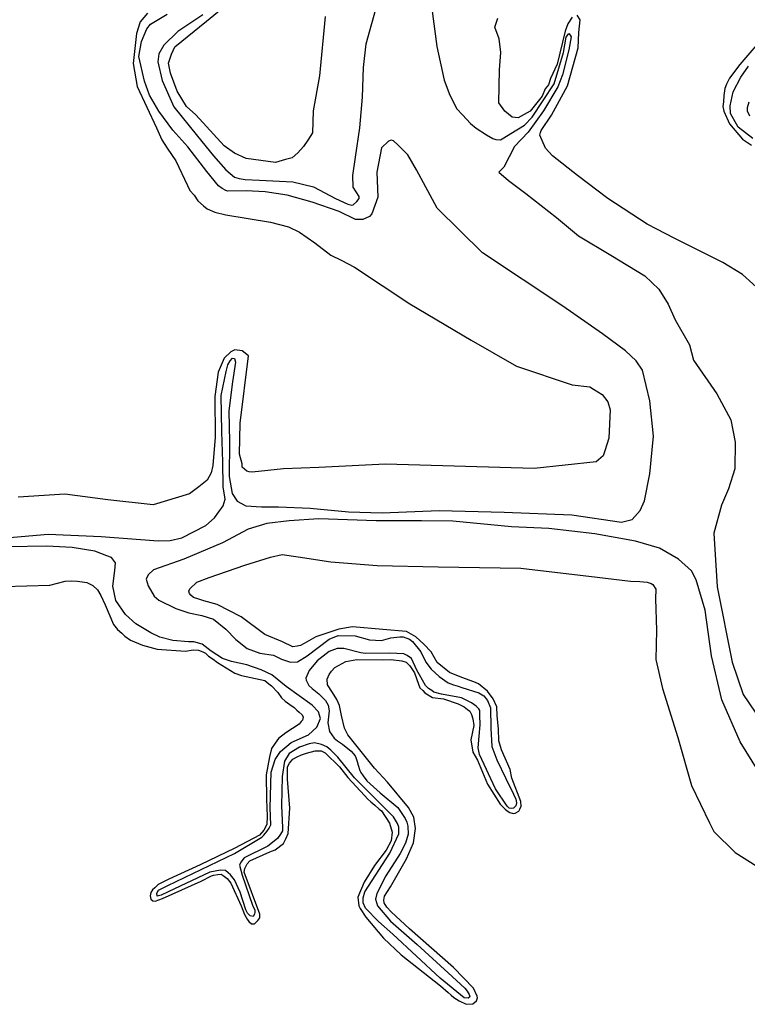
# Model space of a CAD drawing. Units: metres. Extents: x 69990 to 80008, y 406248 to 412501.
# Drawn here: x 70663 to 70713, y 406370 to 406438 of the extents above; entities that cross this region are included whole.
import ezdxf

# ---------------------------------------------------------------- set-up
doc = ezdxf.new("R2010")
doc.units = ezdxf.units.M
doc.layers.add('B-ME-GW-GRONDWERKLIJN-L-B1', color=10, linetype='Continuous')
doc.layers.add('B-ME-OG-BREUK-L-B1', color=10, linetype='Continuous')

msp = doc.modelspace()

# ---------------------------------------------------------------- linework, layer by layer
at = {"layer": 'B-ME-GW-GRONDWERKLIJN-L-B1'}
for points in [[(70684.0392, 406438.532, 1.5611), (70683.6336, 406434.4078, 1.6811), (70683.1985, 406431.9879, 1.6811), (70683.1512, 406430.4693, 1.6811), (70682.8227, 406429.9562, 1.6811), (70682.531, 406429.531, 1.6811), (70682.1345, 406429.0773, 1.6811), (70681.752, 406428.7313, 1.6811), (70681.2901, 406428.6147, 1.6811), (70680.5986, 406428.4186, 1.6811), (70678.5521, 406428.686, 1.6811), (70677.7583, 406429.0592, 1.6811), (70677.0409, 406429.5658, 1.6811), (70675.0811, 406431.7172, 1.6811), (70674.4232, 406432.2918, 1.6811), (70673.7962, 406433.3593, 1.6811), (70673.3278, 406434.6083, 1.6811), (70673.197, 406435.2825, 1.6811), (70673.3894, 406435.9145, 1.6811), (70673.6329, 406436.4218, 1.6811), (70675.8199, 406438.1917, 1.6811), (70678.2053, 406440.1884, 1.6811)], [(70671.7454, 406438.752, 1.6811), (70671.23, 406438.1623, 1.6811), (70670.9641, 406437.3547, 1.6811), (70670.7414, 406435.2697, 1.6811), (70671.0201, 406433.6666, 1.6811), (70672.3649, 406430.8126, 1.6811), (70672.7196, 406429.9829, 1.6811), (70673.0997, 406429.4111, 1.6811), (70673.6924, 406428.5335, 1.6811), (70674.5124, 406426.8177, 1.6811), (70674.6628, 406426.4864, 1.6811), (70674.9633, 406426.1439, 1.6811), (70675.2243, 406425.7561, 1.6811), (70675.6098, 406425.4194, 1.6811), (70675.8593, 406425.2015, 1.6811), (70676.3865, 406424.9811, 1.6811), (70677.1461, 406424.7977, 1.6811), (70680.2553, 406424.2823, 1.6811), (70681.494, 406423.9603, 1.6811), (70682.2452, 406423.5842, 1.6811), (70683.3198, 406422.8457, 1.6811), (70684.4228, 406422.0024, 1.6811), (70685.1287, 406421.6659, 1.6811), (70686.0586, 406421.1737, 1.6811), (70689.8805, 406418.6358, 1.6811), (70694.1275, 406416.1266, 1.6811), (70697.2602, 406414.3104, 1.6811), (70701.1268, 406413.0134, 1.6811), (70702.3313, 406412.8812, 1.6811), (70702.5978, 406412.7285, 1.6811), (70703.1989, 406412.3635, 1.6811), (70703.596, 406411.8568, 1.6811), (70703.7408, 406411.2903, 1.6811), (70703.6598, 406409.3214, 1.6811), (70703.3769, 406408.4486, 1.6811), (70703.2722, 406408.1001, 1.6811), (70702.7878, 406407.6832, 1.6811), (70698.4976, 406407.2252, 1.6811), (70688.205, 406407.5346, 1.8011), (70683.5872, 406407.3087, 1.8011), (70681.1389, 406407.2076, 1.8011), (70678.9768, 406406.9765, 1.8011), (70678.7615, 406407.0047, 1.8011), (70678.6084, 406407.0584, 1.8011), (70678.2909, 406407.3357, 1.8011), (70678.2766, 406407.5482, 1.8011), (70678.1033, 406408.2193, 1.8011), (70678.1502, 406410.3778, 1.8011), (70678.7341, 406415.0265, 1.6811), (70678.2833, 406415.3802, 1.6811), (70677.7874, 406415.4534, 1.6811), (70677.4984, 406415.3059, 1.6811), (70677.0368, 406414.8694, 1.6811), (70676.6321, 406413.9031, 1.6811), (70676.4036, 406412.2233, 1.6811), (70676.4222, 406409.4077, 1.6811), (70676.2562, 406407.4333, 1.6811), (70676.1403, 406406.9347, 1.6811), (70675.8543, 406406.4246, 1.6811), (70675.2879, 406405.9596, 1.6811), (70674.6364, 406405.4889, 1.6811), (70672.1261, 406404.7222, 1.6811), (70668.9861, 406405.0653, 1.6811), (70666.0132, 406405.4624, 1.6811), (70662.7829, 406405.2446, 1.6811)], [(70701.1136, 406438.485, 1.6211), (70700.8247, 406438.0172, 1.6211), (70700.6237, 406437.5127, 1.6211), (70700.0722, 406435.2342, 1.6211), (70699.6277, 406434.2223, 1.6211), (70699.4862, 406433.7858, 1.6211), (70699.2482, 406433.5136, 1.6211), (70699.0472, 406433.0091, 1.6211), (70698.2199, 406431.9715, 1.6211), (70697.3753, 406431.509, 1.6211), (70696.967, 406431.5455, 1.6211), (70696.4479, 406431.9588, 1.6211), (70696.045, 406432.5508, 1.6211), (70696.0834, 406434.8374, 1.6211), (70696.1734, 406436.0389, 1.6211), (70696.068, 406436.971, 1.7411), (70695.7783, 406437.784, 1.7411), (70695.9707, 406438.4161, 1.7411)], [(70714.3394, 406419.3741, 1.6211), (70712.9069, 406420.6652, 1.6211), (70711.5484, 406421.4916, 1.6211), (70708.2331, 406423.1467, 1.6211), (70706.3075, 406424.1484, 1.6211), (70703.5819, 406425.9287, 1.6211), (70701.4886, 406427.5168, 1.6211), (70699.7527, 406428.8727, 1.6211), (70699.2676, 406429.4164, 1.6211), (70698.8871, 406430.3087, 1.6211), (70698.9182, 406430.4816, 1.6211), (70698.972, 406430.6346, 1.6211), (70699.6915, 406431.6864, 1.6211), (70700.7932, 406433.7245, 1.6211), (70701.5345, 406436.3573, 1.6211), (70701.5707, 406437.4057, 1.6211), (70701.6609, 406438.287, 1.6211), (70701.468, 406438.6156, 1.6211)], [(70714.5388, 406437.3245, 1.6211), (70712.7171, 406435.1949, 1.6211), (70712.0117, 406434.2507, 1.6211), (70711.805, 406433.8312, 1.6211), (70711.6748, 406433.5449, 1.6211), (70711.6014, 406433.049, 1.6211), (70711.5874, 406432.6211, 1.6211), (70711.5451, 406432.2981, 1.6211), (70711.6105, 406431.961, 1.6211), (70712.0107, 406431.0915, 1.6211), (70712.893, 406430.0411, 1.6211), (70713.5198, 406429.6138, 1.6211)], [(70661.7906, 406399.0582, 1.7411), (70664.975, 406399.1553, 1.7411), (70666.0344, 406399.4294, 1.7411), (70666.4594, 406399.458, 1.7411), (70666.8872, 406399.4441, 1.7411), (70667.5346, 406399.3384, 1.7411), (70667.9427, 406399.1418, 1.7411), (70668.273, 406398.8333, 1.7411), (70668.5027, 406398.4327, 1.7411), (70668.8019, 406397.7914, 1.7411), (70669.3835, 406396.4436, 1.7411), (70669.6529, 406396.0883, 1.7411), (70669.9477, 406395.8308, 1.7411), (70670.1744, 406395.6327, 1.7411), (70670.567, 406395.3497, 1.7411), (70671.3803, 406394.9991, 1.7411), (70672.4018, 406394.7265, 1.7411), (70674.3639, 406394.5919, 1.7411), (70674.8908, 406394.6914, 1.7411), (70675.2563, 406394.6521, 1.7411), (70675.5623, 406394.5446, 1.7411), (70675.7508, 406394.44, 1.7411), (70675.9662, 406394.2518, 1.7411), (70676.2794, 406394.0382, 1.7411), (70676.5728, 406393.8019, 1.7411), (70677.7744, 406393.072, 1.7411), (70678.2448, 406392.9009, 1.7411), (70679.8585, 406392.5509, 1.7411), (70680.1292, 406392.3344, 1.7411), (70680.3205, 406392.1872, 1.7411), (70680.746, 406391.7357, 1.7411), (70680.9956, 406391.3577, 1.7411), (70681.2678, 406391.12, 1.7411), (70681.5825, 406390.8851, 1.7411), (70681.8731, 406390.6912, 1.7411), (70682.0772, 406390.5129, 1.7411), (70682.236, 406390.3742, 1.7411), (70682.4416, 406390.1747, 1.7411), (70682.5055, 406390.0189, 1.7411), (70682.4659, 406389.8135, 1.7411), (70682.3767, 406389.7115, 1.7411), (70682.228, 406389.5414, 1.7411), (70681.2974, 406388.9345, 1.7411), (70680.8003, 406388.5489, 1.7411), (70680.5766, 406388.2244, 1.7411), (70680.3246, 406387.8447, 1.7411), (70680.1705, 406387.2794, 1.7411), (70679.9445, 406386.0371, 1.7411), (70679.9625, 406384.3417, 1.7411), (70680.0113, 406383.1393, 1.7411), (70679.9932, 406382.6152, 1.7411), (70679.9013, 406382.3956, 1.7411), (70679.7753, 406382.2058, 1.7411), (70679.4892, 406381.8557, 1.7411), (70677.7682, 406380.9396, 1.7411), (70675.3898, 406379.7979, 1.7411), (70673.2153, 406378.7979, 1.7411), (70672.4716, 406378.4277, 1.7411), (70672.2309, 406378.1981, 1.7411), (70672.0907, 406378.0606, 1.7411), (70671.9633, 406377.892, 1.7411), (70671.9152, 406377.654, 1.7411), (70671.9636, 406377.4119, 1.7411), (70672.1096, 406377.3043, 1.7411), (70672.2711, 406377.2832, 1.7411), (70672.7712, 406377.4662, 1.7411), (70675.4443, 406378.6705, 1.7411), (70676.1667, 406379.0392, 1.7411), (70676.3027, 406379.0804, 1.7411), (70676.6087, 406379.133, 1.7411), (70676.8425, 406379.1487, 1.7411), (70676.9659, 406379.061, 1.7411), (70677.2465, 406378.8558, 1.7411), (70677.4933, 406378.5203, 1.7411), (70678.2183, 406376.9472, 1.7411), (70678.4396, 406376.3539, 1.7411), (70678.6311, 406376.0467, 1.7411), (70678.7488, 406375.8839, 1.7411), (70678.9416, 406375.7155, 1.7411), (70679.1343, 406375.7071, 1.7411), (70679.3751, 406375.9367, 1.7411), (70679.5011, 406376.1266, 1.7411), (70679.5052, 406376.3829, 1.7411), (70678.4337, 406379.2985, 1.7411), (70678.4605, 406379.5351, 1.7411), (70678.6303, 406379.8666, 1.7411), (70678.8186, 406380.082, 1.7411), (70680.2083, 406380.6877, 1.7411), (70680.561, 406380.8395, 1.7411), (70681.1403, 406381.2733, 1.7411), (70681.3102, 406381.6048, 1.7411), (70681.4672, 406381.9675, 1.7411), (70681.5838, 406383.7253, 1.7411), (70681.4169, 406385.7307, 1.7411), (70681.4136, 406386.5734, 1.7411), (70681.5664, 406386.8398, 1.7411), (70681.7944, 406387.1006, 1.7411), (70682.0919, 406387.2806, 1.7411), (70682.3922, 406387.4182, 1.7411), (70682.7265, 406387.5261, 1.7411), (70683.3343, 406387.695, 1.7411), (70683.612, 406387.6924, 1.7411), (70683.7509, 406387.6911, 1.7411), (70684.0386, 406387.5397, 1.7411), (70685.0112, 406386.5701, 1.7411), (70685.594, 406385.8411, 1.7411), (70686.7552, 406384.6068, 1.7411), (70686.9863, 406384.3449, 1.7411), (70687.1905, 406384.1666, 1.7411), (70687.4627, 406383.9288, 1.7411), (70687.7689, 406383.6613, 1.7411), (70687.9163, 406383.5325, 1.7411), (70688.4864, 406382.6746, 1.7411), (70688.6668, 406382.0572, 1.7411), (70688.5892, 406381.4651, 1.7411), (70688.2381, 406380.8119, 1.7411), (70687.4339, 406379.7548, 1.7411), (70686.7219, 406378.5971, 1.7411), (70686.2903, 406377.5544, 1.7411), (70686.3629, 406376.9511, 1.7411), (70686.4395, 406376.7642, 1.7411), (70686.831, 406376.1823, 1.7411), (70688.0716, 406374.7186, 1.7411), (70689.2909, 406373.5736, 1.7411), (70692.0088, 406371.4195, 1.7411), (70692.5305, 406370.9637, 1.7411), (70692.7347, 406370.7854, 1.7411), (70692.9275, 406370.6169, 1.7411), (70693.2961, 406370.3749, 1.7411), (70693.7922, 406370.1415, 1.7411), (70694.2386, 406370.1716, 1.7411), (70694.4907, 406370.3913, 1.7411), (70694.5728, 406370.5995, 1.7411), (70694.5543, 406370.7157, 1.7411), (70694.2833, 406371.2523, 1.7411), (70692.9051, 406372.6962, 1.7411), (70689.8539, 406375.3614, 1.7411), (70688.6005, 406376.5362, 1.7411), (70688.29, 406376.8675, 1.7411), (70688.1212, 406377.1549, 1.7411), (70688.097, 406377.356, 1.7411), (70688.1422, 406377.6365, 1.7411), (70688.5471, 406378.2826, 1.7411), (70689.6456, 406380.2026, 1.7411), (70690.1466, 406381.3247, 1.7411), (70690.2835, 406382.305, 1.7411), (70690.1555, 406383.0967, 1.7411), (70689.8008, 406383.7664, 1.7411), (70688.3487, 406385.5148, 1.7411), (70687.4398, 406386.4886, 1.7411), (70685.5977, 406388.7975, 1.7411), (70685.3636, 406389.2619, 1.7411), (70685.1548, 406390.1442, 1.7411), (70685.024, 406390.8183, 1.7411), (70684.824, 406391.253, 1.7411), (70684.5247, 406391.7344, 1.7411), (70684.19, 406392.2668, 1.7411), (70684.1642, 406392.6492, 1.7411), (70684.3128, 406392.9793, 1.7411), (70684.4686, 406393.2032, 1.7411), (70684.7079, 406393.4541, 1.7411), (70685.4587, 406393.8781, 1.7411), (70686.2083, 406394.0032, 1.7411), (70688.0235, 406393.9974, 1.7411), (70688.5677, 406394.002, 1.7411), (70689.3315, 406393.9147, 1.7411), (70689.6263, 406393.8172, 1.7411), (70689.8773, 406393.578, 1.7411), (70690.1978, 406393.0981, 1.7411), (70690.4859, 406392.3065, 1.7411), (70690.5782, 406392.0459, 1.7411), (70690.7937, 406391.8577, 1.7411), (70690.9326, 406391.6963, 1.7411), (70691.4656, 406391.3907, 1.7411), (70692.2097, 406391.2808, 1.7411), (70693.2259, 406390.933, 1.7411), (70693.6341, 406390.7364, 1.7411), (70693.8808, 406390.561, 1.7411), (70694.0282, 406390.4322, 1.7411), (70694.1502, 406390.2056, 1.7411), (70694.2553, 406389.9139, 1.7411), (70694.308, 406389.448, 1.7411), (70694.1086, 406388.4424, 1.7411), (70694.2409, 406387.587, 1.7411), (70694.5771, 406387.0334, 1.7411), (70695.2653, 406385.3724, 1.7411), (70696.1377, 406383.9905, 1.6811), (70696.4808, 406383.6508, 1.6811), (70696.6169, 406383.5319, 1.6811), (70696.7956, 406383.4159, 1.6811), (70697.045, 406383.358, 1.6811), (70697.1825, 406383.3779, 1.6811), (70697.429, 406383.5226, 1.6811), (70697.5054, 406383.6558, 1.6811), (70697.5875, 406383.864, 1.6811), (70697.5561, 406384.1714, 1.6811), (70696.9444, 406385.8055, 1.6811), (70696.8293, 406386.406, 1.6811), (70696.2262, 406387.7527, 1.6811), (70696.0459, 406388.3701, 1.6811), (70696.0114, 406389.2002, 1.6811), (70695.9187, 406390.101, 1.6811), (70695.8971, 406390.7399, 1.6811), (70695.6573, 406391.2893, 1.6811), (70695.27, 406391.8075, 1.6811), (70694.6377, 406392.3198, 1.6811), (70694.3187, 406392.4584, 1.6811), (70693.4866, 406392.7652, 1.6811), (70692.6417, 406393.1032, 1.6811), (70691.7825, 406393.8137, 1.6811), (70691.3597, 406394.5429, 1.6811), (70690.8648, 406395.0752, 1.6811), (70690.2976, 406395.5705, 1.6811), (70689.6639, 406395.9441, 1.6811), (70688.0213, 406396.0789, 1.6811), (70685.9153, 406396.2785, 1.6811), (70684.9659, 406396.1078, 1.6811), (70683.379, 406395.574, 1.6811), (70682.5771, 406395.1145, 1.6811), (70682.3306, 406394.9699, 1.6811), (70682.0982, 406394.9329, 1.6811), (70681.7808, 406394.8901, 1.6811), (70681.0749, 406395.2267, 1.6811), (70679.8445, 406395.7415, 1.6811), (70678.2254, 406396.9556, 1.6811), (70676.5441, 406397.8241, 1.6811), (70675.63, 406398.0827, 1.6811), (70675.2927, 406398.1773, 1.6811), (70674.9214, 406398.3017, 1.6811), (70674.7399, 406398.4602, 1.6811), (70674.6463, 406398.582, 1.6811), (70674.5924, 406398.749, 1.6811), (70674.6674, 406398.9035, 1.6811), (70675.1588, 406399.3741, 1.6811), (70675.9918, 406399.6863, 1.6811), (70678.4753, 406400.5366, 1.6811), (70680.242, 406401.0931, 1.6811), (70681.0624, 406401.2765, 1.6811), (70682.1621, 406401.1158, 1.6811), (70684.4167, 406400.7662, 1.6811), (70687.6364, 406400.5136, 1.6811), (70691.8482, 406400.4346, 1.6811), (70697.5566, 406400.3283, 1.6811), (70702.8515, 406399.7033, 1.6811), (70705.1545, 406399.4317, 1.6811), (70705.7966, 406399.4109, 1.6811), (70706.3012, 406399.3702, 1.6811), (70706.5862, 406399.2613, 1.6811), (70706.6967, 406399.2047, 1.6811), (70706.8996, 406398.8876, 1.6811), (70706.8915, 406398.2147, 1.6811), (70706.9424, 406396.0303, 1.6811), (70706.918, 406394.0116, 1.6811), (70707.3728, 406392.0145, 1.6811), (70708.4349, 406388.6069, 1.6811), (70709.3837, 406385.2984, 1.6811), (70710.6268, 406382.6928, 1.6811), (70710.922, 406382.115, 1.6811), (70712.4082, 406380.657, 1.6811), (70715.3971, 406378.7665, 1.6811)]]:
    msp.add_polyline3d(points, dxfattribs=at)
at = {"layer": 'B-ME-OG-BREUK-L-B1'}
for points in [[(70675.5545, 406438.6453, 1.016), (70673.8259, 406437.4924, 1.016), (70672.8647, 406436.5302, 1.016), (70672.5089, 406435.94, 1.016), (70672.4397, 406435.3798, 1.016), (70672.7512, 406434.0869, 0.956), (70673.5679, 406432.2725, 0.956), (70675.1906, 406430.2349, 0.896), (70676.2979, 406428.8674, 0.836), (70677.1638, 406427.911, 0.776), (70677.7543, 406427.3954, 0.776), (70678.0707, 406427.2992, 0.776), (70678.4807, 406427.2414, 0.776), (70679.478, 406427.1912, 0.716), (70681.7833, 406427.0798, 0.656), (70683.2277, 406426.7393, 0.596), (70684.7475, 406425.9125, 0.416), (70685.5961, 406425.5317, 0.356), (70685.8685, 406425.454, 0.356), (70685.9735, 406425.4824, 0.356), (70686.2244, 406425.7237, 0.356), (70686.3718, 406425.9153, 0.356), (70686.3732, 406426.0542, 0.356), (70685.9557, 406426.6991, 0.296), (70685.9352, 406427.5086, 0.266), (70686.1162, 406428.7925, 0.266), (70686.4187, 406430.8114, 0.266), (70686.6076, 406432.9295, 0.206), (70686.6831, 406434.9872, 0.206), (70686.8723, 406436.6249, 0.146), (70687.6558, 406439.4465, -0.034)], [(70691.3862, 406439.2384, -0.154), (70691.7456, 406436.4406, -0.154), (70692.2552, 406434.1123, -0.034), (70692.6463, 406433.0696, -0.034), (70693.1479, 406432.1307, -0.034), (70693.5187, 406431.7068, -0.034), (70694.0826, 406431.1141, 0.026), (70694.4789, 406430.7881, 0.086), (70695.1947, 406430.3233, 0.146), (70695.6392, 406430.0754, 0.206), (70695.8389, 406430.017, 0.206), (70696.1505, 406429.9953, 0.296), (70696.3883, 406430.1182, 0.386), (70696.8808, 406430.4294, 0.566), (70697.8261, 406431.0064, 1.046), (70698.3454, 406431.5546, 1.166), (70699.8803, 406433.8606, 1.286), (70700.5265, 406436.021, 1.286), (70700.7104, 406437.1026, 1.286), (70700.8864, 406437.3496, 1.286), (70700.9801, 406437.2277, 1.286), (70701.0512, 406437.1256, 1.286), (70700.8984, 406436.2172, 1.286), (70700.4592, 406434.477, 1.286), (70700.1303, 406433.6422, 1.286), (70699.1289, 406431.9924, 1.166), (70698.0734, 406430.5099, 0.926), (70697.1341, 406429.5271, 0.566), (70696.3966, 406428.0874, 0.086), (70696.0427, 406427.7401, -0.154), (70696.7227, 406427.1808, -0.154), (70697.9078, 406426.2777, -0.154), (70700.0262, 406424.6085, -0.154), (70701.5597, 406423.3296, -0.154), (70703.7831, 406422.0031, -0.124), (70706.1478, 406420.5591, -0.064), (70707.1081, 406419.6404, -0.064), (70707.7661, 406418.6051, -0.064), (70708.2352, 406417.5143, -0.064), (70709.2385, 406415.7968, -0.004), (70709.5031, 406414.7244, -0.004), (70711.1357, 406412.3973, -0.004), (70712.1021, 406410.5919, -0.004), (70712.3869, 406409.0612, 0.056), (70712.3723, 406407.211, 0.056), (70711.9302, 406405.8344, 0.056), (70711.4609, 406404.7017, 0.116), (70710.9282, 406402.7629, -0.004), (70711.1575, 406399.0368, -0.004), (70712.1928, 406393.8255, 0.056), (70712.9423, 406391.5882, 0.056), (70714.2241, 406389.7075, 0.116)], [(70661.9231, 406402.4306, 0.356), (70664.8534, 406402.6923, 0.356), (70668.5381, 406402.5351, 0.356), (70672.478, 406402.235, 0.356), (70673.3102, 406402.2484, 0.356), (70674.1196, 406402.4418, 0.356), (70675.7599, 406403.2889, 0.416), (70676.3655, 406403.8212, 0.476), (70676.9623, 406404.6414, 0.536), (70677.1025, 406405.0996, 0.596), (70676.9587, 406405.9661, 0.656), (70676.9393, 406407.685, 0.776), (70676.8742, 406409.7642, 1.016), (70676.843, 406412.2944, 1.136), (70677.1697, 406413.9512, 1.136), (70677.2887, 406414.4079, 1.136), (70677.4517, 406414.686, 1.136), (70677.6204, 406414.879, 1.136), (70677.7609, 406414.8565, 1.136), (70677.8206, 406414.6041, 1.136), (70677.6143, 406413.2225, 1.076), (70677.3529, 406411.2282, 1.016), (70677.401, 406409.0838, 0.896), (70677.3925, 406406.6684, 0.656), (70677.5989, 406405.507, 0.536), (70677.9454, 406404.9641, 0.476), (70678.5444, 406404.6412, 0.416), (70679.6171, 406404.5853, 0.356), (70680.7933, 406404.5791, 0.296), (70682.9912, 406404.4815, 0.236), (70685.6488, 406404.2225, 0.236), (70687.973, 406404.1548, 0.236), (70691.9272, 406404.3251, 0.176), (70696.4024, 406404.2207, 0.116), (70701.0975, 406404.0243, 0.116), (70704.5316, 406403.5079, 0.116), (70705.2781, 406403.6971, 0.176), (70705.8129, 406404.3317, 0.176), (70706.122, 406404.9832, 0.116), (70706.4985, 406406.8577, 0.056), (70706.7398, 406409.4713, -0.004), (70706.4999, 406411.9243, -0.004), (70705.9833, 406414.0379, -0.004), (70705.5443, 406414.6817, -0.064), (70704.8128, 406415.3806, -0.004), (70703.2151, 406416.5556, 0.056), (70700.4771, 406418.466, 0.116), (70694.9134, 406422.163, 0.236), (70691.7746, 406425.2646, 0.236), (70690.3565, 406427.9051, 0.116), (70689.7512, 406428.9545, 0.116), (70689.0865, 406429.615, 0.116), (70688.7457, 406429.9127, 0.116), (70688.5924, 406429.9665, 0.116), (70688.4051, 406429.8897, 0.116), (70687.9227, 406429.4296, 0.116), (70687.6086, 406427.7411, 0.236), (70687.6607, 406426.0131, 0.356), (70687.2469, 406424.8522, 0.476), (70687.088, 406424.6705, 0.476), (70686.6311, 406424.4686, 0.476), (70686.1172, 406424.4767, 0.476), (70684.9899, 406425.0206, 0.596), (70683.129, 406425.6643, 0.656), (70681.4079, 406426.1464, 0.716), (70679.8743, 406426.3847, 0.776), (70678.5663, 406426.446, 0.776), (70677.2853, 406426.4237, 0.836), (70677.1533, 406426.4789, 0.836), (70676.9092, 406426.6119, 0.836), (70676.6396, 406426.8074, 0.836), (70675.846, 406427.8007, 0.896), (70674.5243, 406429.4955, 0.956), (70673.4852, 406430.6432, 0.956), (70672.5084, 406431.9767, 1.016), (70671.8779, 406433.0879, 1.016), (70671.5255, 406434.0362, 1.016), (70671.1429, 406435.7516, 1.016), (70671.3182, 406436.7997, 1.016), (70671.6865, 406437.6792, 1.016), (70671.9332, 406437.9842, 1.016), (70673.0932, 406438.6928, 1.076)], [(70713.6093, 406430.0692, 1.0862), (70712.6047, 406430.8662, 1.0862), (70712.0822, 406431.8026, 1.0862), (70712.0563, 406432.3455, 1.0862), (70712.2699, 406433.2996, 1.0862), (70712.7998, 406434.3178, 1.0862), (70713.3255, 406435.0795, 1.0862)], [(70713.3327, 406432.592, 1.0862), (70713.2209, 406432.1893, 1.0862), (70713.2238, 406431.9866, 1.0862), (70713.397, 406431.6353, 1.0862)], [(70714.6953, 406385.1446, 0.056), (70712.75, 406388.3057, 0.056), (70711.4849, 406391.2133, 0.116), (70710.7549, 406394.2745, 0.116), (70710.3187, 406397.4197, 0.056), (70709.6954, 406399.5266, 0.056), (70709.3756, 406400.1464, 0.056), (70708.4864, 406400.9631, 0.116), (70707.1628, 406401.7184, 0.116), (70705.5043, 406402.2052, 0.116), (70702.6888, 406402.721, 0.116), (70699.5099, 406403.0734, 0.116), (70696.9132, 406403.1977, 0.116), (70692.8555, 406403.5764, 0.176), (70690.682, 406403.6117, 0.236), (70687.5586, 406403.615, 0.236), (70683.582, 406403.7426, 0.296), (70681.5264, 406403.6148, 0.296), (70679.989, 406403.415, 0.296), (70678.7101, 406403.0295, 0.296), (70676.9232, 406402.086, 0.356), (70674.2506, 406400.9546, 0.416), (70672.1399, 406400.2138, 0.596), (70671.7781, 406399.8687, 0.596), (70671.6477, 406399.582, 0.596), (70671.7757, 406399.1096, 0.596), (70672.1978, 406398.4005, 0.596), (70672.516, 406398.1226, 0.596), (70673.6989, 406397.5502, 0.596), (70674.5963, 406397.2473, 0.656), (70675.4965, 406397.0621, 0.656), (70676.3059, 406396.7959, 0.656), (70677.1652, 406396.1055, 0.716), (70677.8542, 406395.4037, 0.776), (70678.6339, 406394.7828, 0.836), (70679.5016, 406394.4457, 0.896), (70680.4628, 406394.3074, 0.896), (70681.0152, 406394.0453, 0.896), (70681.6286, 406393.8301, 0.956), (70682.1085, 406393.8517, 1.016), (70682.7755, 406394.2708, 1.016), (70684.3024, 406395.4213, 1.016), (70684.9383, 406395.6672, 1.016), (70686.0939, 406395.6596, 1.016), (70687.0864, 406395.3737, 1.076), (70687.934, 406395.3346, 1.136), (70688.5742, 406395.5167, 1.136), (70689.2002, 406395.5909, 1.136), (70689.4359, 406395.5854, 1.136), (70689.8534, 406395.4211, 1.136), (70690.0678, 406395.2539, 1.136), (70690.6404, 406394.5335, 1.136), (70690.9872, 406393.83, 1.196), (70691.3524, 406393.3308, 1.196), (70691.9092, 406392.8445, 1.196), (70692.5497, 406392.3853, 1.196), (70692.9004, 406392.2592, 1.196), (70693.2384, 406392.1644, 1.196), (70693.4912, 406392.0639, 1.196), (70694.6711, 406391.6944, 1.196), (70694.9949, 406391.4918, 1.196), (70695.2521, 406391.167, 1.196), (70695.4568, 406390.6677, 1.196), (70695.4988, 406389.2488, 1.196), (70695.562, 406387.9917, 1.196), (70695.9132, 406387.064, 1.196), (70696.5344, 406385.7804, 1.196), (70697.0674, 406384.6939, 1.196), (70697.2195, 406384.3407, 1.196), (70697.2679, 406384.0981, 1.196), (70697.2183, 406383.881, 1.196), (70697.058, 406383.7205, 1.196), (70696.9203, 406383.7006, 1.196), (70696.7585, 406383.7217, 1.196), (70696.6107, 406383.8507, 1.196), (70695.8022, 406385.0576, 1.196), (70694.7119, 406387.4321, 1.196), (70694.6166, 406387.896, 1.196), (70694.68, 406388.702, 1.196), (70694.7547, 406389.498, 1.196), (70694.7217, 406390.1479, 1.196), (70694.7201, 406390.4898, 1.196), (70694.6491, 406390.5919, 1.196), (70694.4658, 406390.772, 1.196), (70694.1505, 406391.0073, 1.196), (70693.8296, 406391.1674, 1.196), (70693.4532, 406391.3558, 1.196), (70692.0774, 406391.6159, 1.196), (70691.5549, 406391.7517, 1.196), (70691.4086, 406391.8594, 1.196), (70691.1743, 406392.004, 1.196), (70690.9782, 406392.2152, 1.196), (70690.5434, 406392.9556, 1.196), (70690.3728, 406393.2648, 1.196), (70689.9975, 406394.0733, 1.196), (70689.6936, 406394.2987, 1.196), (70689.4621, 406394.4007, 1.196), (70688.5066, 406394.4539, 1.196), (70686.8073, 406394.4356, 1.076), (70686.4949, 406394.468, 1.076), (70685.3306, 406394.7637, 1.016), (70684.8593, 406394.7747, 1.016), (70684.3071, 406394.5557, 1.016), (70683.4841, 406393.9124, 1.016), (70682.9294, 406393.255, 1.016), (70682.6869, 406392.7256, 1.016), (70682.7069, 406392.5879, 1.016), (70682.7709, 406392.4319, 1.016), (70682.8931, 406392.205, 1.016), (70683.1203, 406392.0065, 1.016), (70683.5951, 406391.6316, 1.016), (70684.042, 406391.1812, 1.016), (70684.2252, 406390.8411, 1.016), (70684.3048, 406390.4514, 1.016), (70684.2103, 406389.6335, 1.016), (70684.3368, 406389.0227, 1.076), (70684.6448, 406388.5736, 1.076), (70684.8718, 406388.3753, 1.076), (70685.2293, 406388.1431, 1.076), (70685.828, 406387.6602, 1.076), (70686.1061, 406387.3372, 1.076), (70686.1558, 406387.2338, 1.076), (70686.2495, 406386.9518, 1.076), (70686.3206, 406386.6896, 1.076), (70686.4201, 406386.3226, 1.076), (70686.4939, 406386.178, 1.076), (70686.6472, 406385.9641, 1.076), (70686.9054, 406385.6185, 1.076), (70687.8277, 406384.7729, 1.136), (70689.0605, 406383.7561, 1.136), (70689.57, 406383.0109, 1.136), (70689.6836, 406382.7516, 1.136), (70689.7447, 406382.4781, 1.136), (70689.772, 406381.914, 1.136), (70689.5895, 406381.293, 1.136), (70689.2212, 406380.5741, 1.136), (70688.2139, 406379.0327, 1.196), (70687.602, 406377.8062, 1.256), (70687.5214, 406377.4164, 1.256), (70687.6479, 406376.9657, 1.256), (70688.5418, 406375.9047, 1.316), (70690.382, 406374.2774, 1.376), (70692.5328, 406372.3187, 1.436), (70693.6835, 406371.2536, 1.436), (70693.858, 406371.0411, 1.436), (70694.0014, 406370.8159, 1.436), (70694.0327, 406370.6685, 1.436), (70693.9221, 406370.5649, 1.436), (70693.6541, 406370.5789, 1.436), (70691.98, 406371.9611, 1.376), (70688.6998, 406374.9864, 1.316), (70687.7109, 406375.8701, 1.316), (70686.8255, 406376.8036, 1.316), (70686.6622, 406377.1663, 1.316), (70686.6492, 406377.5178, 1.316), (70686.7823, 406377.9219, 1.316), (70688.5036, 406380.6006, 1.196), (70689.1296, 406381.9348, 1.196), (70689.1308, 406382.394, 1.196), (70689.0385, 406382.6548, 1.196), (70688.7503, 406383.1266, 1.196), (70687.8791, 406384.0076, 1.136), (70686.0687, 406385.8291, 1.136), (70684.9051, 406387.2456, 1.136), (70684.4241, 406387.7258, 1.136), (70684.1403, 406387.9737, 1.136), (70683.7673, 406388.1194, 1.136), (70683.2993, 406388.248, 1.136), (70682.9306, 406388.1698, 1.136), (70682.2515, 406387.9426, 1.196), (70681.5442, 406387.4998, 1.256), (70681.2169, 406386.9652, 1.256), (70681.0531, 406385.9077, 1.316), (70681.0074, 406383.8865, 1.376), (70681.0534, 406382.8858, 1.376), (70681.0778, 406382.3642, 1.376), (70681.0708, 406382.1502, 1.376), (70680.9476, 406381.9177, 1.376), (70680.7223, 406381.6142, 1.376), (70680.0519, 406381.0992, 1.376), (70678.4301, 406380.2745, 1.376), (70678.2034, 406379.9923, 1.376), (70678.1114, 406379.7726, 1.376), (70678.2862, 406379.0796, 1.376), (70679.0021, 406377.0135, 1.436), (70679.154, 406376.6607, 1.436), (70679.164, 406376.5119, 1.436), (70679.14, 406376.3928, 1.436), (70679.055, 406376.2269, 1.436), (70678.8395, 406376.2551, 1.436), (70678.655, 406376.4562, 1.436), (70678.5329, 406376.6829, 1.436), (70678.1408, 406377.9059, 1.436), (70677.7518, 406378.766, 1.376), (70677.4836, 406379.1003, 1.376), (70677.3247, 406379.2391, 1.376), (70677.1218, 406379.3963, 1.376), (70676.7886, 406379.4272, 1.376), (70676.0399, 406379.2807, 1.376), (70673.172, 406377.9236, 1.376), (70672.6858, 406377.688, 1.376), (70672.4121, 406377.6268, 1.376), (70672.3766, 406377.838, 1.376), (70672.5012, 406378.0493, 1.376), (70673.1321, 406378.3587, 1.376), (70677.7479, 406380.5703, 1.376), (70679.6375, 406381.7013, 1.376), (70679.7763, 406381.8602, 1.376), (70679.9946, 406382.1098, 1.376), (70680.1618, 406382.3239, 1.376), (70680.2737, 406382.5664, 1.376), (70680.2163, 406383.7371, 1.376), (70680.2957, 406386.2091, 1.316), (70680.5674, 406387.0923, 1.256), (70680.9358, 406387.6511, 1.256), (70681.6643, 406388.2554, 1.196), (70682.8664, 406388.8062, 1.136), (70683.4518, 406389.3154, 1.076), (70683.7095, 406389.9308, 1.016), (70683.5717, 406390.3913, 1.016), (70683.1347, 406390.8531, 0.956), (70681.3387, 406392.1417, 0.956), (70680.3328, 406392.9602, 0.896), (70679.5938, 406393.3056, 0.896), (70678.6095, 406393.645, 0.896), (70677.5473, 406393.8725, 0.896), (70676.9247, 406394.0762, 0.896), (70676.143, 406394.5788, 0.896), (70675.5117, 406395.0702, 0.896), (70674.9345, 406395.2342, 0.896), (70674.5814, 406395.2424, 0.896), (70673.4866, 406395.3182, 0.896), (70672.5946, 406395.5571, 0.896), (70671.9548, 406395.8557, 0.896), (70670.9193, 406396.4801, 0.836), (70670.2128, 406397.1373, 0.776), (70669.5386, 406398.1063, 0.716), (70669.3438, 406399.0969, 0.656), (70669.475, 406400.1629, 0.596), (70669.513, 406400.71, 0.536), (70669.2533, 406401.077, 0.476), (70668.9257, 406401.183, 0.476), (70668.0817, 406401.5001, 0.416), (70666.5254, 406401.7584, 0.416), (70664.7763, 406401.8649, 0.416), (70662.0754, 406401.8217, 0.416)]]:
    msp.add_polyline3d(points, dxfattribs=at)

doc.saveas('drawing.dxf')
